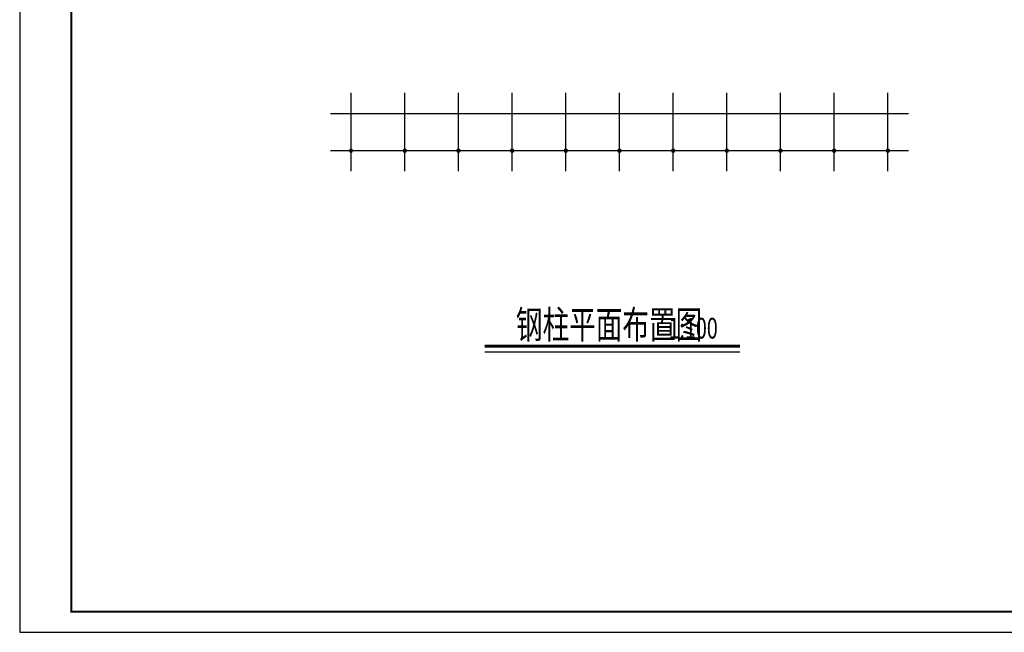
# Model space of a CAD drawing. Extents: x 35587 to 119687, y -19832 to 39568.
# Drawn here: x 35587 to 83280, y -19832 to 9868 of the extents above; entities that cross this region are included whole.
import ezdxf

# ---------------------------------------------------------------- set-up
doc = ezdxf.new("R2010")
doc.units = 0
doc.header["$LTSCALE"] = 1000
doc.header["$MEASUREMENT"] = 0
for name, color, linetype in [('DIM_SYMB', 3, 'Continuous'), ('DOTE', 1, 'Continuous'), ('PUB_TEXT', 7, 'Continuous'), ('PUB_TITLE', 4, 'Continuous')]:
    doc.layers.add(name, color=color, linetype=linetype)
doc.styles.add('HZTXT', font='romans.shx', dxfattribs={"width": 0.7, "bigfont": 'hztxt.shx'})

msp = doc.modelspace()

# ---------------------------------------------------------------- linework, layer by layer
at = {"layer": 'DIM_SYMB', "const_width": 140}
msp.add_lwpolyline([(58117, -5958), (70473, -5958)], dxfattribs=at)
msp.add_lwpolyline([(58117, -5958), (70473, -5958)], dxfattribs=at)
at = {"layer": 'DIM_SYMB'}
msp.add_lwpolyline([(58117, -6238), (70473, -6238)], dxfattribs=at)
msp.add_lwpolyline([(58117, -6238), (70473, -6238)], dxfattribs=at)
at = {"layer": 'DOTE'}
for p, q in [((51637, 2518), (51637, 6318)), ((54237, 2518), (54237, 6318)), ((56837, 2518), (56837, 6318)), ((59437, 2518), (59437, 6318)), ((62037, 2518), (62037, 6318)), ((64637, 2518), (64637, 6318)), ((67237, 2518), (67237, 6318)), ((69837, 2518), (69837, 6318)), ((72437, 2518), (72437, 6318)), ((75037, 2518), (75037, 6318)), ((77637, 2518), (77637, 6318)), ((50637, 5318), (78637, 5318)), ((50637, 3518), (78637, 3518))]:
    msp.add_line(p, q, dxfattribs=at)
at = {"layer": 'DOTE', "color": 3}
for points in [[(51591, 3584), (51683, 3584), (51683, 3452), (51591, 3452)], [(51597, 3578), (51677, 3578), (51677, 3458), (51597, 3458)], [(54191, 3584), (54283, 3584), (54283, 3452), (54191, 3452)], [(54197, 3578), (54277, 3578), (54277, 3458), (54197, 3458)], [(56791, 3584), (56883, 3584), (56883, 3452), (56791, 3452)], [(56797, 3578), (56877, 3578), (56877, 3458), (56797, 3458)], [(59391, 3584), (59483, 3584), (59483, 3452), (59391, 3452)], [(59397, 3578), (59477, 3578), (59477, 3458), (59397, 3458)], [(61991, 3584), (62083, 3584), (62083, 3452), (61991, 3452)], [(61997, 3578), (62077, 3578), (62077, 3458), (61997, 3458)], [(64591, 3584), (64683, 3584), (64683, 3452), (64591, 3452)], [(64597, 3578), (64677, 3578), (64677, 3458), (64597, 3458)], [(67191, 3584), (67283, 3584), (67283, 3452), (67191, 3452)], [(67197, 3578), (67277, 3578), (67277, 3458), (67197, 3458)], [(69791, 3584), (69883, 3584), (69883, 3452), (69791, 3452)], [(69797, 3578), (69877, 3578), (69877, 3458), (69797, 3458)], [(72391, 3584), (72483, 3584), (72483, 3452), (72391, 3452)], [(72397, 3578), (72477, 3578), (72477, 3458), (72397, 3458)], [(74991, 3584), (75083, 3584), (75083, 3452), (74991, 3452)], [(74997, 3578), (75077, 3578), (75077, 3458), (74997, 3458)], [(77591, 3584), (77683, 3584), (77683, 3452), (77591, 3452)], [(77597, 3578), (77677, 3578), (77677, 3458), (77597, 3458)]]:
    msp.add_lwpolyline(points, close=True, dxfattribs=at)
at = {"layer": 'PUB_TITLE', "color": 3}
msp.add_lwpolyline([(35587, -19832), (119687, -19832), (119687, 39568), (35587, 39568)], close=True, dxfattribs=at)
at = {"layer": 'PUB_TITLE', "color": 3, "const_width": 100}
msp.add_lwpolyline([(38087, -18832), (118687, -18832), (118687, 38568), (38087, 38568)], close=True, dxfattribs=at)

# ---------------------------------------------------------------- texts
at = {"layer": 'PUB_TEXT', "style": 'HZTXT', "width": 0.7}
for s, height, p in [('钢柱平面布置图', 1350.4, (59623, -5589)), ('1:100', 1000, (67015, -5589))]:
    msp.add_text(s, height=height, dxfattribs=at).set_placement(p)

doc.saveas('drawing.dxf')
